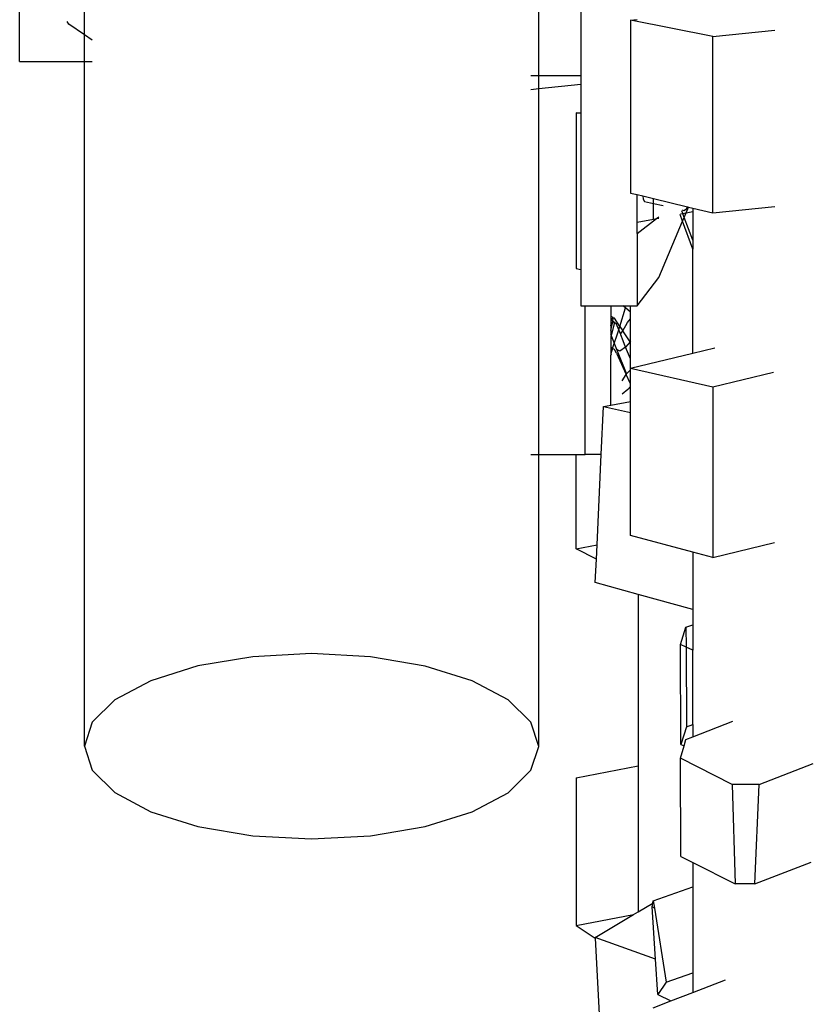
# Model space of a CAD drawing. Units: millimetres. Extents: x 2341 to 2543, y 1283 to 1361.
# Drawn here: x 2411 to 2411, y 1298 to 1298 of the extents above; entities that cross this region are included whole.
import ezdxf

# ---------------------------------------------------------------- set-up
doc = ezdxf.new("R2010")
doc.units = ezdxf.units.MM

msp = doc.modelspace()

# ---------------------------------------------------------------- linework, layer by layer
for p, q in [((2410.99333, 1297.61519), (2410.99333, 1297.63487)), ((2411.00104, 1297.61836), (2411.00104, 1297.63487)), ((2411.05514, 1297.61347), (2411.05514, 1297.62121)), ((2411.06016, 1297.62121), (2411.06016, 1297.61347)), ((2410.99919, 1297.61964), (2410.99899, 1297.61995)), ((2411.00104, 1297.61836), (2410.99919, 1297.61964)), ((2411.06608, 1297.62013), (2411.06688, 1297.62021)), ((2411.07586, 1297.61816), (2411.06608, 1297.62013)), ((2411.06608, 1297.62013), (2411.06608, 1297.59953)), ((2411.00196, 1297.61772), (2411.00104, 1297.61836)), ((2411.00104, 1297.61519), (2411.00104, 1297.61836)), ((2411.07586, 1297.61816), (2411.08326, 1297.61893)), ((2411.07586, 1297.59717), (2411.07586, 1297.61816)), ((2410.99333, 1297.61519), (2411.00104, 1297.61519)), ((2411.00104, 1297.61519), (2411.00196, 1297.61519)), ((2411.00104, 1297.53367), (2411.00104, 1297.61519)), ((2411.05514, 1297.61347), (2411.05422, 1297.61347)), ((2411.06016, 1297.61347), (2411.05514, 1297.61347)), ((2411.05514, 1297.61193), (2411.05514, 1297.61347)), ((2411.06016, 1297.61347), (2411.06016, 1297.61247)), ((2411.06016, 1297.61247), (2411.05514, 1297.61193)), ((2411.06016, 1297.61247), (2411.06016, 1297.6091)), ((2411.05514, 1297.61193), (2411.05422, 1297.61183)), ((2411.05514, 1297.56842), (2411.05514, 1297.61193)), ((2411.05961, 1297.60909), (2411.06016, 1297.6091)), ((2411.06016, 1297.60906), (2411.05961, 1297.60909)), ((2411.05961, 1297.60909), (2411.05961, 1297.59053)), ((2411.06016, 1297.6091), (2411.06016, 1297.60906)), ((2411.06016, 1297.60906), (2411.06016, 1297.59042)), ((2411.06608, 1297.59953), (2411.06688, 1297.59934)), ((2411.06688, 1297.59934), (2411.06753, 1297.59918)), ((2411.06688, 1297.59605), (2411.06688, 1297.59934)), ((2411.06753, 1297.59918), (2411.06757, 1297.59881)), ((2411.06753, 1297.59918), (2411.06879, 1297.59887)), ((2411.06757, 1297.59881), (2411.06775, 1297.59854)), ((2411.06775, 1297.59854), (2411.06879, 1297.5983)), ((2411.06879, 1297.5983), (2411.06879, 1297.59887)), ((2411.06879, 1297.59887), (2411.07285, 1297.5979)), ((2411.06879, 1297.59642), (2411.06879, 1297.5983)), ((2411.06879, 1297.5983), (2411.06994, 1297.59804)), ((2411.07228, 1297.59619), (2411.07199, 1297.59699)), ((2411.07202, 1297.59705), (2411.07229, 1297.5971)), ((2411.07229, 1297.5971), (2411.07217, 1297.59741)), ((2411.07222, 1297.59752), (2411.07243, 1297.59747)), ((2411.07229, 1297.5971), (2411.07269, 1297.59718)), ((2411.07246, 1297.59664), (2411.07229, 1297.5971)), ((2411.07243, 1297.59747), (2411.07273, 1297.59767)), ((2411.07246, 1297.59664), (2411.07269, 1297.59718)), ((2411.07269, 1297.59718), (2411.07298, 1297.59786)), ((2411.07269, 1297.59718), (2411.07348, 1297.59734)), ((2411.07273, 1297.59767), (2411.07285, 1297.5979)), ((2411.07285, 1297.5979), (2411.07298, 1297.59786)), ((2411.07298, 1297.59786), (2411.07348, 1297.59774)), ((2411.07348, 1297.59774), (2411.07348, 1297.59734)), ((2411.07348, 1297.59774), (2411.07586, 1297.59717)), ((2411.07348, 1297.59734), (2411.07348, 1297.59392)), ((2411.07586, 1297.59717), (2411.08326, 1297.59794)), ((2411.06688, 1297.59471), (2411.06918, 1297.5965)), ((2411.06688, 1297.59605), (2411.06879, 1297.59642)), ((2411.06688, 1297.59471), (2411.06688, 1297.59605)), ((2411.06879, 1297.59642), (2411.06918, 1297.5965)), ((2411.06918, 1297.5965), (2411.06945, 1297.59671)), ((2411.06918, 1297.5965), (2411.06945, 1297.59655)), ((2411.06945, 1297.58949), (2411.07228, 1297.59619)), ((2411.07228, 1297.59619), (2411.07246, 1297.59664)), ((2411.07348, 1297.59285), (2411.07228, 1297.59619)), ((2411.07348, 1297.59392), (2411.07246, 1297.59664)), ((2411.06688, 1297.59471), (2411.06688, 1297.58949)), ((2411.07348, 1297.59392), (2411.07348, 1297.59285)), ((2411.07348, 1297.58046), (2411.07348, 1297.59285)), ((2411.05961, 1297.59053), (2411.06016, 1297.59042)), ((2411.06016, 1297.59042), (2411.06016, 1297.5861)), ((2411.06688, 1297.5861), (2411.06945, 1297.58949)), ((2411.06688, 1297.58949), (2411.06688, 1297.5861)), ((2411.06016, 1297.5861), (2411.06066, 1297.5861)), ((2411.06066, 1297.5861), (2411.06372, 1297.5861)), ((2411.06066, 1297.57173), (2411.06066, 1297.5861)), ((2411.06372, 1297.5861), (2411.06516, 1297.5861)), ((2411.06372, 1297.5861), (2411.06372, 1297.58486)), ((2411.0648, 1297.58366), (2411.06546, 1297.58586)), ((2411.06546, 1297.58586), (2411.06516, 1297.5861)), ((2411.06516, 1297.5861), (2411.06608, 1297.5861)), ((2411.06608, 1297.58536), (2411.06546, 1297.58586)), ((2411.06608, 1297.58536), (2411.06608, 1297.5861)), ((2411.06608, 1297.5861), (2411.06688, 1297.5861)), ((2411.06608, 1297.58456), (2411.06608, 1297.58536)), ((2411.06399, 1297.58472), (2411.06372, 1297.58486)), ((2411.06372, 1297.58486), (2411.06372, 1297.58442)), ((2411.0638, 1297.5845), (2411.06372, 1297.58442)), ((2411.06372, 1297.58442), (2411.06372, 1297.58432)), ((2411.06396, 1297.58425), (2411.06372, 1297.58442)), ((2411.06372, 1297.58432), (2411.06373, 1297.58377)), ((2411.06372, 1297.58316), (2411.06393, 1297.58403)), ((2411.06373, 1297.58377), (2411.06393, 1297.58403)), ((2411.06399, 1297.58472), (2411.0638, 1297.5845)), ((2411.06411, 1297.58399), (2411.06383, 1297.58284)), ((2411.06393, 1297.58403), (2411.06394, 1297.58412)), ((2411.06394, 1297.58412), (2411.06396, 1297.58425)), ((2411.06394, 1297.58412), (2411.064, 1297.58422)), ((2411.06396, 1297.58425), (2411.06402, 1297.58469)), ((2411.064, 1297.58422), (2411.06396, 1297.58425)), ((2411.06402, 1297.58469), (2411.06399, 1297.58472)), ((2411.064, 1297.58422), (2411.06412, 1297.58405)), ((2411.0644, 1297.58394), (2411.064, 1297.58422)), ((2411.06417, 1297.58463), (2411.06402, 1297.58469)), ((2411.06412, 1297.58405), (2411.06411, 1297.58402)), ((2411.06411, 1297.58402), (2411.06411, 1297.58399)), ((2411.0648, 1297.58366), (2411.06417, 1297.58463)), ((2411.06468, 1297.58326), (2411.0644, 1297.58394)), ((2411.06514, 1297.58314), (2411.06572, 1297.58412)), ((2411.06572, 1297.58412), (2411.06608, 1297.58456)), ((2411.06608, 1297.58189), (2411.06608, 1297.58456)), ((2411.06372, 1297.58374), (2411.06373, 1297.58377)), ((2411.06372, 1297.58374), (2411.06372, 1297.58316)), ((2411.06372, 1297.58316), (2411.06372, 1297.58271)), ((2411.06383, 1297.58284), (2411.06376, 1297.5826)), ((2411.06394, 1297.58104), (2411.06468, 1297.58326)), ((2411.06468, 1297.58326), (2411.0648, 1297.58366)), ((2411.06491, 1297.58269), (2411.06468, 1297.58326)), ((2411.0648, 1297.58366), (2411.06514, 1297.58314)), ((2411.06491, 1297.58269), (2411.06497, 1297.58286)), ((2411.06497, 1297.58286), (2411.06514, 1297.58314)), ((2411.06601, 1297.58181), (2411.06514, 1297.58314)), ((2411.06376, 1297.5826), (2411.06372, 1297.58271)), ((2411.06376, 1297.5826), (2411.06372, 1297.58243)), ((2411.06372, 1297.58243), (2411.06372, 1297.58117)), ((2411.06445, 1297.58089), (2411.06376, 1297.5826)), ((2411.0649, 1297.58266), (2411.06491, 1297.58269)), ((2411.06521, 1297.58194), (2411.0649, 1297.58266)), ((2411.06549, 1297.58117), (2411.06521, 1297.58194)), ((2411.06601, 1297.58181), (2411.06549, 1297.58117)), ((2411.06608, 1297.58189), (2411.06601, 1297.58181)), ((2411.06608, 1297.5817), (2411.06601, 1297.58181)), ((2411.06608, 1297.5817), (2411.06608, 1297.58189)), ((2411.06608, 1297.5798), (2411.06608, 1297.5817)), ((2411.06394, 1297.58104), (2411.06372, 1297.58117)), ((2411.06372, 1297.58117), (2411.06372, 1297.58041)), ((2411.06385, 1297.5808), (2411.06372, 1297.58041)), ((2411.06372, 1297.58041), (2411.06375, 1297.58032)), ((2411.06375, 1297.58032), (2411.06385, 1297.5808)), ((2411.06385, 1297.5808), (2411.06391, 1297.5809)), ((2411.06391, 1297.5809), (2411.06394, 1297.58104)), ((2411.06417, 1297.5809), (2411.06394, 1297.58104)), ((2411.0644, 1297.58046), (2411.06417, 1297.5809)), ((2411.0644, 1297.58046), (2411.06557, 1297.57793)), ((2411.06481, 1297.5807), (2411.06445, 1297.58089)), ((2411.06558, 1297.57806), (2411.06445, 1297.58089)), ((2411.06549, 1297.58117), (2411.06481, 1297.5807)), ((2411.06608, 1297.5798), (2411.06549, 1297.58117)), ((2411.06608, 1297.57868), (2411.07348, 1297.58046)), ((2411.07348, 1297.58046), (2411.07611, 1297.5811)), ((2411.06372, 1297.58021), (2411.06375, 1297.58032)), ((2411.06372, 1297.58008), (2411.06372, 1297.58021)), ((2411.06372, 1297.57428), (2411.06372, 1297.58008)), ((2411.06608, 1297.57868), (2411.06608, 1297.5798)), ((2411.06561, 1297.578), (2411.06608, 1297.57849)), ((2411.06608, 1297.57868), (2411.07586, 1297.57646)), ((2411.06608, 1297.57849), (2411.06608, 1297.57868)), ((2411.06608, 1297.57683), (2411.06608, 1297.57849)), ((2411.07586, 1297.57646), (2411.0831, 1297.57821)), ((2411.06507, 1297.57716), (2411.06557, 1297.57793)), ((2411.06557, 1297.57793), (2411.06561, 1297.578)), ((2411.06608, 1297.57683), (2411.06557, 1297.57793)), ((2411.06575, 1297.57613), (2411.06507, 1297.5756)), ((2411.06608, 1297.57649), (2411.06575, 1297.57613)), ((2411.06608, 1297.57649), (2411.06608, 1297.57683)), ((2411.06608, 1297.57471), (2411.06608, 1297.57649)), ((2411.07586, 1297.57646), (2411.07586, 1297.55616)), ((2411.06372, 1297.57428), (2411.06608, 1297.57471)), ((2411.06608, 1297.5734), (2411.06608, 1297.57471)), ((2411.06259, 1297.56842), (2411.06285, 1297.57413)), ((2411.06285, 1297.57413), (2411.06372, 1297.57428)), ((2411.06285, 1297.57413), (2411.06608, 1297.5734)), ((2411.06608, 1297.55876), (2411.06608, 1297.5734)), ((2411.06066, 1297.57161), (2411.06066, 1297.57173)), ((2411.06066, 1297.56842), (2411.06066, 1297.57161)), ((2411.05422, 1297.56842), (2411.05514, 1297.56842)), ((2411.05514, 1297.53366), (2411.05514, 1297.56842)), ((2411.05514, 1297.56842), (2411.05961, 1297.56842)), ((2411.05961, 1297.55719), (2411.05961, 1297.56842)), ((2411.05961, 1297.56842), (2411.06066, 1297.56842)), ((2411.06259, 1297.56842), (2411.06066, 1297.56842)), ((2411.06208, 1297.55766), (2411.06259, 1297.56842)), ((2411.07348, 1297.55679), (2411.06608, 1297.55876)), ((2411.05961, 1297.55719), (2411.06208, 1297.55766)), ((2411.062, 1297.55595), (2411.05961, 1297.55719)), ((2411.062, 1297.55595), (2411.06208, 1297.55766)), ((2411.07586, 1297.55616), (2411.08323, 1297.55794)), ((2411.06187, 1297.55315), (2411.062, 1297.55595)), ((2411.07586, 1297.55616), (2411.07348, 1297.55679)), ((2411.07348, 1297.55679), (2411.07348, 1297.54995)), ((2411.06698, 1297.55174), (2411.06187, 1297.55315)), ((2411.06698, 1297.55174), (2411.06698, 1297.53134)), ((2411.07348, 1297.54995), (2411.06698, 1297.55174)), ((2411.07348, 1297.54995), (2411.07348, 1297.54813)), ((2411.07201, 1297.54579), (2411.07267, 1297.54785)), ((2411.07267, 1297.54785), (2411.07348, 1297.54813)), ((2411.07267, 1297.54785), (2411.07268, 1297.54547)), ((2411.07348, 1297.54813), (2411.07348, 1297.54511)), ((2411.07208, 1297.53388), (2411.07201, 1297.54579)), ((2411.07268, 1297.54547), (2411.07201, 1297.54579)), ((2411.07268, 1297.54547), (2411.07273, 1297.536)), ((2411.07348, 1297.54511), (2411.07268, 1297.54547)), ((2411.02109, 1297.54433), (2411.01456, 1297.54323)), ((2411.02809, 1297.5447), (2411.02109, 1297.54433)), ((2411.03509, 1297.54433), (2411.02809, 1297.5447)), ((2411.04161, 1297.54322), (2411.03509, 1297.54433)), ((2411.07348, 1297.53626), (2411.07348, 1297.54511)), ((2411.01456, 1297.54323), (2411.00896, 1297.54147)), ((2411.04721, 1297.54147), (2411.04161, 1297.54322)), ((2411.00896, 1297.54147), (2411.00466, 1297.53918)), ((2411.05151, 1297.53918), (2411.04721, 1297.54147)), ((2411.00466, 1297.53918), (2411.00196, 1297.53652)), ((2411.05422, 1297.53652), (2411.05151, 1297.53918)), ((2411.00196, 1297.53652), (2411.00104, 1297.53367)), ((2411.05514, 1297.53366), (2411.05422, 1297.53652)), ((2411.07273, 1297.536), (2411.07208, 1297.53388)), ((2411.07273, 1297.536), (2411.07348, 1297.53626)), ((2411.07348, 1297.5348), (2411.07826, 1297.53664)), ((2411.07348, 1297.53626), (2411.07348, 1297.5348)), ((2411.07267, 1297.53449), (2411.07348, 1297.5348)), ((2411.00104, 1297.53367), (2411.00196, 1297.53081)), ((2411.05422, 1297.53081), (2411.05514, 1297.53366)), ((2411.07201, 1297.53224), (2411.07244, 1297.53372)), ((2411.07208, 1297.53388), (2411.07244, 1297.53372)), ((2411.07244, 1297.53372), (2411.07267, 1297.53449)), ((2411.05961, 1297.52992), (2411.06698, 1297.53134)), ((2411.06698, 1297.53134), (2411.06698, 1297.51395)), ((2411.07208, 1297.52056), (2411.07201, 1297.53224)), ((2411.07816, 1297.52912), (2411.07201, 1297.53224)), ((2411.08139, 1297.52913), (2411.08784, 1297.53161)), ((2411.00196, 1297.53081), (2411.00466, 1297.52815)), ((2411.05151, 1297.52814), (2411.05422, 1297.53081)), ((2411.05961, 1297.52992), (2411.05961, 1297.51232)), ((2411.08139, 1297.52913), (2411.07816, 1297.52912)), ((2411.07816, 1297.52912), (2411.07854, 1297.51729)), ((2411.08088, 1297.5173), (2411.08139, 1297.52913)), ((2411.00466, 1297.52815), (2411.00896, 1297.52586)), ((2411.04721, 1297.52586), (2411.05151, 1297.52814)), ((2411.00896, 1297.52586), (2411.01456, 1297.5241)), ((2411.04161, 1297.5241), (2411.04721, 1297.52586)), ((2411.01456, 1297.5241), (2411.02109, 1297.523)), ((2411.02109, 1297.523), (2411.02809, 1297.52263)), ((2411.02809, 1297.52263), (2411.03509, 1297.523)), ((2411.03509, 1297.523), (2411.04161, 1297.5241)), ((2411.07208, 1297.52056), (2411.07348, 1297.51985)), ((2411.07348, 1297.51985), (2411.07854, 1297.51729)), ((2411.07348, 1297.51985), (2411.07348, 1297.51692)), ((2411.08088, 1297.5173), (2411.08757, 1297.51987)), ((2411.08088, 1297.5173), (2411.07854, 1297.51729)), ((2411.06876, 1297.51526), (2411.07348, 1297.51692)), ((2411.07348, 1297.51692), (2411.07348, 1297.50671)), ((2411.06698, 1297.51395), (2411.06872, 1297.51498)), ((2411.06865, 1297.51454), (2411.06872, 1297.51498)), ((2411.06872, 1297.51498), (2411.06876, 1297.51526)), ((2411.06876, 1297.51526), (2411.06891, 1297.51438)), ((2411.05961, 1297.51232), (2411.06644, 1297.51363)), ((2411.06187, 1297.51092), (2411.06644, 1297.51363)), ((2411.06644, 1297.51363), (2411.06698, 1297.51395)), ((2411.06891, 1297.51438), (2411.06865, 1297.51454)), ((2411.06904, 1297.50831), (2411.06865, 1297.51454)), ((2411.06891, 1297.51438), (2411.07033, 1297.5056)), ((2411.05961, 1297.51232), (2411.06188, 1297.51081)), ((2411.06904, 1297.50831), (2411.06187, 1297.51092)), ((2411.06187, 1297.51092), (2411.06188, 1297.51081)), ((2411.06188, 1297.51081), (2411.06285, 1297.49233)), ((2411.06931, 1297.5041), (2411.06904, 1297.50831)), ((2411.07033, 1297.5056), (2411.07348, 1297.50671)), ((2411.07348, 1297.50671), (2411.07348, 1297.50436)), ((2411.07033, 1297.5056), (2411.06931, 1297.5041)), ((2411.07348, 1297.50436), (2411.0774, 1297.50587)), ((2411.07088, 1297.50336), (2411.07348, 1297.50436)), ((2411.06876, 1297.50254), (2411.07088, 1297.50336)), ((2411.06931, 1297.5041), (2411.07088, 1297.50336))]:
    msp.add_line(p, q)

doc.saveas('drawing.dxf')
